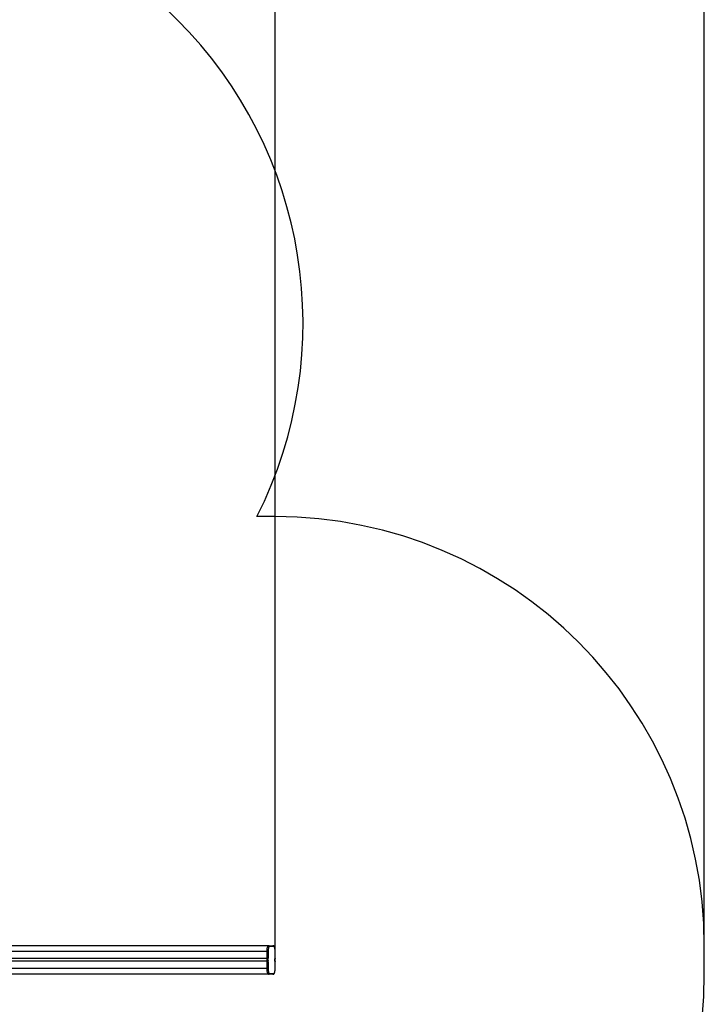
# Model space of a CAD drawing. Units: millimetres. Extents: x 499841 to 527295, y 86067 to 112911.
# Drawn here: x 524902 to 527295, y 93762 to 97204 of the extents above; entities that cross this region are included whole.
import ezdxf

# ---------------------------------------------------------------- set-up
doc = ezdxf.new("R2010")
doc.units = ezdxf.units.MM
doc.header["$PDSIZE"] = -1
doc.layers.add('Зона безопасности', color=5, linetype='Continuous')
doc.layers.add('размер', color=92, linetype='Continuous', lineweight=15)
doc.dimstyles.new('Размер М1.1', dxfattribs={"dimtxt": 300, "dimasz": 200, "dimexe": 1, "dimexo": 1, "dimgap": 50, "dimtad": 1, "dimdec": 0, "dimzin": 0, "dimtxsty": 'Standard', "dimcen": 2.5, "dimazin": 0, "dimtfac": 1, "dimtmove": 0, "dimatfit": 3, "dimfxl": 1, "dimtzin": 0, "dimarcsym": 0})

# ---------------------------------------------------------------- blocks, each defined once
blk = doc.blocks.new('*D31')
at = {"layer": 'Defpoints', "color": 0, "transparency": 16777216}
for p in [(504977.3, 101977.4), (504977.3, 95074.4), (525794.8, 93927.1)]:
    blk.add_point(p, dxfattribs=at)
at = {"layer": 'размер', "color": 0, "lineweight": -2, "transparency": 16777216}
for p, q in [((504977.3, 95075.4), (504977.3, 101978.4)), ((525594.8, 101977.4), (505177.3, 101977.4)), ((525794.8, 93928.1), (525794.8, 101978.4))]:
    blk.add_line(p, q, dxfattribs=at)
at = {"layer": 'размер', "color": 0, "transparency": 16777216}
for points in [[(505177.3, 102010.7), (505177.3, 101944.1), (504977.3, 101977.4)], [(525594.8, 102010.7), (525594.8, 101944.1), (525794.8, 101977.4)]]:
    blk.add_solid(points, dxfattribs=at)
at = {"layer": 'размер', "color": 0, "transparency": 16777216, "insert": (515337.6, 102327.4), "char_height": 300, "attachment_point": 2}
blk.add_mtext('20500', dxfattribs=at)
blk = doc.blocks.new('*D35')
at = {"layer": 'Defpoints', "color": 0, "transparency": 16777216}
for p in [(527294.7, 103473.4), (527294.7, 93910.7), (502977.3, 93887.1)]:
    blk.add_point(p, dxfattribs=at)
at = {"layer": 'размер', "color": 0, "lineweight": -2, "transparency": 16777216}
for p, q in [((502977.3, 93888.1), (502977.3, 103474.4)), ((503177.3, 103473.4), (527094.7, 103473.4)), ((527294.7, 93911.7), (527294.7, 103474.4))]:
    blk.add_line(p, q, dxfattribs=at)
at = {"layer": 'размер', "color": 0, "transparency": 16777216}
for points in [[(503177.3, 103506.8), (503177.3, 103440.1), (502977.3, 103473.4)], [(527094.7, 103506.8), (527094.7, 103440.1), (527294.7, 103473.4)]]:
    blk.add_solid(points, dxfattribs=at)
at = {"layer": 'размер', "color": 0, "transparency": 16777216, "insert": (515136, 103673.4), "char_height": 300, "attachment_point": 5}
blk.add_mtext('2{\\Ftxt|c204;4}000', dxfattribs=at)

msp = doc.modelspace()

# ---------------------------------------------------------------- linework, layer by layer
at = {"color": 7, "linetype": 'Continuous', "lineweight": 25}
for p, q in [((525766.68692, 93946.95911), (524323.59373, 93946.95911)), ((525771.8633, 93966.95911), (524831.43964, 93966.95911)), ((525770.36115, 93946.95911), (525766.68692, 93946.95911)), ((525766.68692, 93921.54168), (525766.68692, 93946.95911)), ((525770.36115, 93946.95911), (525770.36115, 93923.20411)), ((525771.8633, 93966.95911), (525787.39244, 93966.95911)), ((525790.29022, 93963.95911), (525774.76108, 93963.95911)), ((525794.69014, 93923.20411), (525794.69014, 93946.95911)), ((525794.79237, 93922.81811), (525794.79237, 93946.95911)), ((525766.68692, 93921.54168), (524564.10926, 93921.54168)), ((525766.68692, 93912.37653), (524564.10926, 93912.37653)), ((525766.68692, 93886.95911), (525766.68692, 93912.37653)), ((525770.36115, 93910.71411), (525770.36115, 93886.95911)), ((525794.69014, 93886.95911), (525794.69014, 93910.71411)), ((525794.79237, 93886.95911), (525794.79237, 93911.1001)), ((525766.68692, 93886.95911), (524323.59373, 93886.95911)), ((525766.68692, 93886.95911), (525770.36115, 93886.95911)), ((525771.8633, 93866.95911), (524831.43964, 93866.95911)), ((525787.39244, 93866.95911), (525771.8633, 93866.95911)), ((525774.76108, 93869.95911), (525790.29022, 93869.95911))]:
    msp.add_line(p, q, dxfattribs=at)
at = {"color": 8, "linetype": 'Continuous', "lineweight": 25}
for p, q in [((525794.69014, 93946.95911), (525794.79237, 93946.95911)), ((525794.79237, 93886.95911), (525794.69014, 93886.95911))]:
    msp.add_line(p, q, dxfattribs=at)
at = {"color": 7, "linetype": 'Continuous', "lineweight": 25, "flags": 128}
for points in [[(525766.68692, 93946.95911), (525766.73961, 93949.8054), (525766.8966, 93952.59376), (525767.1547, 93955.26741), (525767.50865, 93957.77192), (525767.95125, 93960.05632), (525768.47349, 93962.0741), (525769.06474, 93963.78418), (525769.71295, 93965.15175), (525770.40494, 93966.14897), (525771.12662, 93966.75554), (525771.8633, 93966.95911)], [(525774.76108, 93963.95911), (525774.07278, 93963.74981), (525773.40143, 93963.12707), (525772.76355, 93962.10622), (525772.17487, 93960.7124), (525771.64986, 93958.97992), (525771.20146, 93956.95146), (525770.84072, 93954.67695), (525770.5765, 93952.2124), (525770.41532, 93949.61849), (525770.36115, 93946.95911)], [(525794.69014, 93946.95911), (525794.63597, 93949.61849), (525794.4748, 93952.2124), (525794.21058, 93954.67695), (525793.84983, 93956.95146), (525793.40144, 93958.97992), (525792.87643, 93960.7124), (525792.28774, 93962.10622), (525791.64987, 93963.12707), (525790.97852, 93963.74981), (525790.29022, 93963.95911)], [(525771.8633, 93866.95911), (525771.12662, 93867.16268), (525770.40494, 93867.76925), (525769.71295, 93868.76647), (525769.06474, 93870.13404), (525768.47349, 93871.84412), (525767.95125, 93873.86189), (525767.50865, 93876.14629), (525767.1547, 93878.65081), (525766.8966, 93881.32446), (525766.73961, 93884.11281), (525766.68692, 93886.95911)], [(525770.36115, 93886.95911), (525770.41532, 93884.29972), (525770.5765, 93881.70582), (525770.84072, 93879.24127), (525771.20146, 93876.96676), (525771.64986, 93874.93829), (525772.17487, 93873.20582), (525772.76355, 93871.812), (525773.40143, 93870.79115), (525774.07278, 93870.16841), (525774.76108, 93869.95911)], [(525790.29022, 93869.95911), (525790.97852, 93870.16841), (525791.64987, 93870.79115), (525792.28774, 93871.812), (525792.87643, 93873.20582), (525793.40144, 93874.93829), (525793.84983, 93876.96676), (525794.21058, 93879.24127), (525794.4748, 93881.70582), (525794.63597, 93884.29972), (525794.69014, 93886.95911)]]:
    msp.add_lwpolyline(points, dxfattribs=at)
at = {"color": 7, "linetype": 'Continuous', "lineweight": 25}
for centre, radius, start, end in [((525771.81129, 93964.00935), 2.95022, 359.0242395, 88.98981489), ((525787.34043, 93964.00935), 2.95022, 359.0242395, 88.98981489), ((525754.53356, 93916.95911), 12.98862, 339.34042974, 20.65957026), ((525746.58327, 93916.95911), 24.5843, 345.28424799, 14.71575201), ((525818.46803, 93916.95911), 24.5843, 165.28424799, 194.71575201), ((525771.81129, 93869.90887), 2.95022, 271.01018511, 0.9757605), ((525787.34043, 93869.90887), 2.95022, 271.01018511, 0.9757605)]:
    msp.add_arc(centre, radius, start, end, dxfattribs=at)
for points, knots in [([(525794.79237, 93946.95911), (525794.79, 93947.3831), (525794.78312, 93948.61359), (525794.70658, 93950.64005), (525794.53551, 93952.98827), (525794.27998, 93955.24488), (525793.94237, 93957.37919), (525793.52127, 93959.36702), (525793.01061, 93961.19332), (525792.39057, 93962.85674), (525791.67883, 93964.23784), (525790.87656, 93965.31953), (525790.01315, 93966.11191), (525789.05314, 93966.66182), (525788.14819, 93966.9269), (525787.58706, 93966.95081), (525787.39244, 93966.95911)], [0, 0, 0, 0, 0.0431789264, 0.1253118324, 0.2076209856, 0.2902573337, 0.3734756031, 0.4576525834, 0.5434050185, 0.6318232697, 0.7248417571, 0.7999440414, 0.8619724162, 0.9181143851, 0.971599501, 1, 1, 1, 1]), ([(525770.36115, 93923.20411), (525770.36018, 93923.20232), (525770.26938, 93923.0345), (525769.97582, 93922.69414), (525769.28787, 93922.22427), (525768.46568, 93921.85325), (525767.57787, 93921.59453), (525766.9842, 93921.55932), (525766.68692, 93921.54168)], [0, 0, 0, 0, 0.00246857493, 0.23143479946, 0.45156879083, 0.64308966372, 0.82127629892, 1, 1, 1, 1]), ([(525770.36115, 93910.71411), (525770.36018, 93910.7159), (525770.26938, 93910.88371), (525769.97582, 93911.22407), (525769.28787, 93911.69395), (525768.46568, 93912.06497), (525767.57787, 93912.32368), (525766.9842, 93912.3589), (525766.68692, 93912.37653)], [0, 0, 0, 0, 0.0024685749, 0.2314347995, 0.4515687908, 0.6430896637, 0.8212762989, 1, 1, 1, 1]), ([(525794.73299, 93911.40349), (525794.71677, 93911.44232), (525794.65641, 93911.58689), (525794.50211, 93912.11103), (525794.32149, 93912.95909), (525794.16017, 93914.075), (525794.04945, 93915.37454), (525794.00413, 93916.78613), (525794.03223, 93918.22228), (525794.13207, 93919.59341), (525794.29559, 93920.82103), (525794.48766, 93921.75628), (525794.65436, 93922.3266), (525794.71627, 93922.47408), (525794.73266, 93922.51314)], [0, 0, 0, 0, 0.0285434925, 0.1062454115, 0.1933029152, 0.2874313705, 0.3861347341, 0.4873999496, 0.5897566853, 0.6919114601, 0.7924735731, 0.8899250255, 0.9708534455, 1, 1, 1, 1]), ([(525794.69637, 93922.53046), (525794.72878, 93922.58325), (525794.86149, 93922.79943), (525794.78096, 93923.03452), (525794.6911, 93923.20232), (525794.69014, 93923.20411)], [0, 0, 0, 0, 0.2422342818, 0.9919173717, 1, 1, 1, 1]), ([(525794.69709, 93911.38639), (525794.7292, 93911.33405), (525794.86153, 93911.11831), (525794.78096, 93910.8837), (525794.6911, 93910.7159), (525794.69014, 93910.71411)], [0, 0, 0, 0, 0.2406555797, 0.9919005326, 1, 1, 1, 1]), ([(525787.39244, 93866.95911), (525787.77109, 93866.98986), (525788.52043, 93867.05071), (525789.52823, 93867.49723), (525790.3917, 93868.12032), (525791.15475, 93868.94141), (525791.86721, 93870.01433), (525792.53716, 93871.41085), (525793.13934, 93873.13022), (525793.64711, 93875.08239), (525794.05465, 93877.17445), (525794.37138, 93879.38618), (525794.60172, 93881.69744), (525794.74322, 93884.03803), (525794.78928, 93885.80536), (525794.79185, 93886.76448), (525794.79237, 93886.95911)], [0, 0, 0, 0, 0.0552204913, 0.109282143, 0.1647414885, 0.2258676539, 0.297777104, 0.384213895, 0.4772050834, 0.5662953468, 0.6523073889, 0.736531993, 0.8197202968, 0.9023090573, 0.9801764962, 1, 1, 1, 1])]:
    msp.add_open_spline(points, degree=3, knots=knots, dxfattribs=at)
at = {"layer": 'Зона безопасности', "linetype": 'Continuous', "lineweight": 25}
for p, q in [((525056.99553, 97600.24699), (525452.97533, 97204.26719)), ((525794.69014, 95466.95911), (525731.02633, 95466.95911)), ((527294.69014, 93866.95911), (527294.69014, 93966.95911))]:
    msp.add_line(p, q, dxfattribs=at)
for centre, start, end in [((524392.31516, 96143.60702), 333.18580874, 45), ((525794.69014, 93966.95911), 0, 90), ((525794.69014, 93866.95911), 270, 0)]:
    msp.add_arc(centre, 1500, start, end, dxfattribs=at)

# ---------------------------------------------------------------- dimensions: what is measured, and where the dimension line sits
at = {"layer": 'размер'}
dim = msp.add_linear_dim(base=(527294.69014, 103473.43057), p1=(502977.25467, 93887.10355), p2=(527294.69014, 93910.71411), text='2{\\Ftxt|c204;4}000', dimstyle='Размер М1.1', dxfattribs=at)
dim.commit()
dim.dimension.update_dxf_attribs({"geometry": '*D35', "text_midpoint": (515135.97241, 103673.43057)})
dim = msp.add_linear_dim(base=(504977.27695, 101977.41591), p1=(525794.79237, 93927.12524), p2=(504977.27695, 95074.36813), text='20500', dimstyle='Размер М1.1', dxfattribs=at)
dim.commit()
dim.dimension.update_dxf_attribs({"geometry": '*D31', "text_midpoint": (515337.64006, 101977.41591), "dimtype": 160})

doc.saveas('drawing.dxf')
